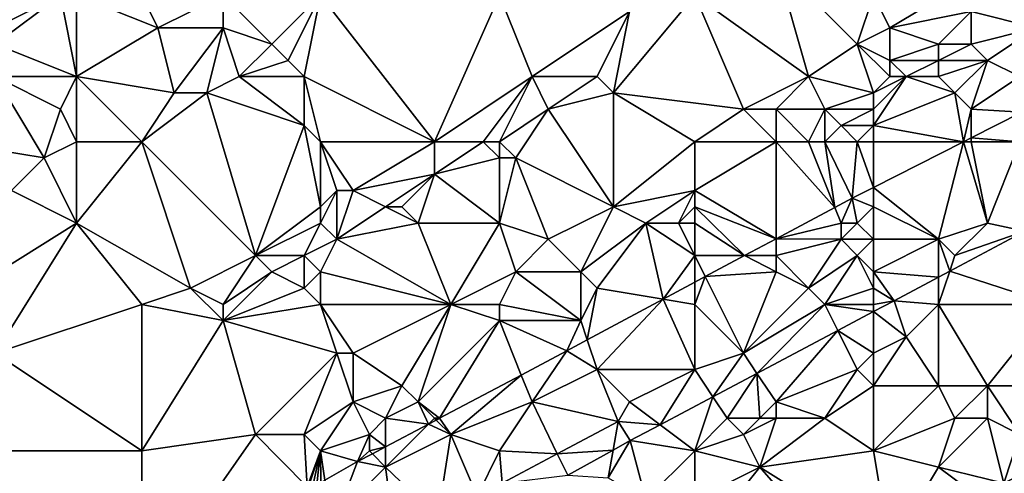
# Model space of a CAD drawing. Units: metres. Extents: x 69375 to 70000, y 346000 to 346500.
# Drawn here: x 69770 to 69831, y 346240 to 346268 of the extents above; entities that cross this region are included whole.
import ezdxf

# ---------------------------------------------------------------- set-up
doc = ezdxf.new("R2010")
doc.units = ezdxf.units.M
doc.layers.add('Terrain', color=15, linetype='Continuous')

msp = doc.modelspace()

# ---------------------------------------------------------------- linework, layer by layer
at = {"layer": 'Terrain'}
for points in [[(69773, 346269, 268.93), (69770, 346271, 268.61), (69769, 346267, 268.99), (69773, 346269, 268.93)], [(69812, 346269, 269.97), (69819, 346264, 269.89), (69817, 346271, 270.15), (69812, 346269, 269.97)], [(69823, 346269, 270.05), (69817, 346271, 270.15), (69822, 346266, 269.9), (69823, 346269, 270.05)], [(69817, 346271, 270.15), (69819, 346264, 269.89), (69822, 346266, 269.9), (69817, 346271, 270.15)], [(69823, 346269, 270.05), (69824, 346267, 269.99), (69829, 346270, 270.12), (69823, 346269, 270.05)], [(69829, 346270, 270.12), (69824, 346267, 269.99), (69829, 346268, 270.21), (69829, 346270, 270.12)], [(69773, 346269, 268.93), (69769, 346267, 268.99), (69769, 346266, 268.95), (69773, 346269, 268.93)], [(69773, 346269, 268.93), (69769, 346266, 268.95), (69774, 346264, 268.96), (69773, 346269, 268.93)], [(69774, 346269, 268.87), (69773, 346269, 268.93), (69774, 346264, 268.96), (69774, 346269, 268.87)], [(69779, 346267, 268.99), (69778, 346269, 268.89), (69774, 346269, 268.87), (69779, 346267, 268.99)], [(69779, 346267, 268.99), (69774, 346269, 268.87), (69774, 346264, 268.96), (69779, 346267, 268.99)], [(69783, 346269, 269.11), (69778, 346269, 268.89), (69779, 346267, 268.99), (69783, 346269, 269.11)], [(69783, 346269, 269.11), (69779, 346267, 268.99), (69783, 346267, 269.37), (69783, 346269, 269.11)], [(69789, 346269, 269.61), (69783, 346269, 269.11), (69786, 346266, 269.58), (69789, 346269, 269.61)], [(69783, 346269, 269.11), (69783, 346267, 269.37), (69786, 346266, 269.58), (69783, 346269, 269.11)], [(69789, 346269, 269.61), (69786, 346266, 269.58), (69787, 346265, 269.51), (69789, 346269, 269.61)], [(69789, 346269, 269.61), (69787, 346265, 269.51), (69788, 346264, 269.44), (69789, 346269, 269.61)], [(69789, 346269, 269.61), (69788, 346264, 269.44), (69796, 346260, 269.59), (69789, 346269, 269.61)], [(69800, 346269, 269.73), (69789, 346269, 269.61), (69796, 346260, 269.59), (69800, 346269, 269.73)], [(69800, 346269, 269.73), (69796, 346260, 269.59), (69802, 346264, 269.64), (69800, 346269, 269.73)], [(69800, 346269, 269.73), (69802, 346264, 269.64), (69808, 346268, 269.77), (69800, 346269, 269.73)], [(69812, 346269, 269.97), (69808, 346268, 269.77), (69807, 346263, 269.66), (69812, 346269, 269.97)], [(69812, 346269, 269.97), (69807, 346263, 269.66), (69815, 346262, 269.68), (69812, 346269, 269.97)], [(69812, 346269, 269.97), (69815, 346262, 269.68), (69819, 346264, 269.89), (69812, 346269, 269.97)], [(69823, 346269, 270.05), (69822, 346266, 269.9), (69824, 346267, 269.99), (69823, 346269, 270.05)], [(69833, 346269, 270.29), (69829, 346268, 270.21), (69833, 346267, 270.02), (69833, 346269, 270.29)], [(69806, 346264, 269.8), (69808, 346268, 269.77), (69802, 346264, 269.64), (69806, 346264, 269.8)], [(69807, 346263, 269.66), (69808, 346268, 269.77), (69806, 346264, 269.8), (69807, 346263, 269.66)], [(69827, 346266, 270.17), (69829, 346268, 270.21), (69824, 346267, 269.99), (69827, 346266, 270.17)], [(69829, 346266, 270.05), (69829, 346268, 270.21), (69827, 346266, 270.17), (69829, 346266, 270.05)], [(69829, 346266, 270.05), (69833, 346267, 270.02), (69829, 346268, 270.21), (69829, 346266, 270.05)], [(69780, 346263, 269.44), (69779, 346267, 268.99), (69774, 346264, 268.96), (69780, 346263, 269.44)], [(69780, 346263, 269.44), (69783, 346267, 269.37), (69779, 346267, 268.99), (69780, 346263, 269.44)], [(69782, 346263, 269.45), (69783, 346267, 269.37), (69780, 346263, 269.44), (69782, 346263, 269.45)], [(69782, 346263, 269.45), (69784, 346264, 269.51), (69783, 346267, 269.37), (69782, 346263, 269.45)], [(69784, 346264, 269.51), (69786, 346266, 269.58), (69783, 346267, 269.37), (69784, 346264, 269.51)], [(69822, 346266, 269.9), (69824, 346265, 270.12), (69824, 346267, 269.99), (69822, 346266, 269.9)], [(69824, 346265, 270.12), (69827, 346266, 270.17), (69824, 346267, 269.99), (69824, 346265, 270.12)], [(69830, 346265, 269.85), (69833, 346267, 270.02), (69829, 346266, 270.05), (69830, 346265, 269.85)], [(69832, 346264, 269.52), (69833, 346267, 270.02), (69830, 346265, 269.85), (69832, 346264, 269.52)], [(69774, 346264, 268.96), (69769, 346266, 268.95), (69769, 346264, 268.87), (69774, 346264, 268.96)], [(69784, 346264, 269.51), (69787, 346265, 269.51), (69786, 346266, 269.58), (69784, 346264, 269.51)], [(69823, 346263, 270.02), (69822, 346266, 269.9), (69819, 346264, 269.89), (69823, 346263, 270.02)], [(69823, 346263, 270.02), (69824, 346264, 270.11), (69822, 346266, 269.9), (69823, 346263, 270.02)], [(69822, 346266, 269.9), (69824, 346264, 270.11), (69824, 346265, 270.12), (69822, 346266, 269.9)], [(69827, 346265, 270), (69827, 346266, 270.17), (69824, 346265, 270.12), (69827, 346265, 270)], [(69830, 346265, 269.85), (69829, 346266, 270.05), (69827, 346265, 270), (69830, 346265, 269.85)], [(69827, 346265, 270), (69829, 346266, 270.05), (69827, 346266, 270.17), (69827, 346265, 270)], [(69788, 346264, 269.44), (69787, 346265, 269.51), (69784, 346264, 269.51), (69788, 346264, 269.44)], [(69825, 346264, 270.02), (69827, 346265, 270), (69824, 346265, 270.12), (69825, 346264, 270.02)], [(69825, 346264, 270.02), (69824, 346265, 270.12), (69824, 346264, 270.11), (69825, 346264, 270.02)], [(69827, 346264, 269.81), (69827, 346265, 270), (69825, 346264, 270.02), (69827, 346264, 269.81)], [(69828, 346263, 269.59), (69830, 346265, 269.85), (69827, 346264, 269.81), (69828, 346263, 269.59)], [(69827, 346264, 269.81), (69830, 346265, 269.85), (69827, 346265, 270), (69827, 346264, 269.81)], [(69829, 346262, 269.23), (69830, 346265, 269.85), (69828, 346263, 269.59), (69829, 346262, 269.23)], [(69829, 346262, 269.23), (69832, 346264, 269.52), (69830, 346265, 269.85), (69829, 346262, 269.23)], [(69766, 346260, 268.95), (69772, 346259, 269.36), (69769, 346264, 268.87), (69766, 346260, 268.95)], [(69773, 346262, 269.13), (69769, 346264, 268.87), (69772, 346259, 269.36), (69773, 346262, 269.13)], [(69773, 346262, 269.13), (69774, 346264, 268.96), (69769, 346264, 268.87), (69773, 346262, 269.13)], [(69774, 346260, 269.36), (69774, 346264, 268.96), (69773, 346262, 269.13), (69774, 346260, 269.36)], [(69778, 346260, 269.4), (69774, 346264, 268.96), (69774, 346260, 269.36), (69778, 346260, 269.4)], [(69780, 346263, 269.44), (69774, 346264, 268.96), (69778, 346260, 269.4), (69780, 346263, 269.44)], [(69788, 346261, 269.55), (69784, 346264, 269.51), (69782, 346263, 269.45), (69788, 346261, 269.55)], [(69788, 346261, 269.55), (69788, 346264, 269.44), (69784, 346264, 269.51), (69788, 346261, 269.55)], [(69789, 346260, 269.47), (69788, 346264, 269.44), (69788, 346261, 269.55), (69789, 346260, 269.47)], [(69796, 346260, 269.59), (69788, 346264, 269.44), (69789, 346260, 269.47), (69796, 346260, 269.59)], [(69802, 346264, 269.64), (69796, 346260, 269.59), (69799, 346260, 269.79), (69802, 346264, 269.64)], [(69802, 346264, 269.64), (69799, 346260, 269.79), (69800, 346260, 269.63), (69802, 346264, 269.64)], [(69803, 346262, 269.76), (69802, 346264, 269.64), (69800, 346260, 269.63), (69803, 346262, 269.76)], [(69803, 346262, 269.76), (69806, 346264, 269.8), (69802, 346264, 269.64), (69803, 346262, 269.76)], [(69803, 346262, 269.76), (69807, 346263, 269.66), (69806, 346264, 269.8), (69803, 346262, 269.76)], [(69817, 346262, 269.83), (69819, 346264, 269.89), (69815, 346262, 269.68), (69817, 346262, 269.83)], [(69820, 346262, 269.98), (69819, 346264, 269.89), (69817, 346262, 269.83), (69820, 346262, 269.98)], [(69820, 346262, 269.98), (69823, 346263, 270.02), (69819, 346264, 269.89), (69820, 346262, 269.98)], [(69823, 346261, 269.61), (69828, 346263, 269.59), (69825, 346264, 270.02), (69823, 346261, 269.61)], [(69823, 346261, 269.61), (69825, 346264, 270.02), (69823, 346262, 269.84), (69823, 346261, 269.61)], [(69823, 346262, 269.84), (69825, 346264, 270.02), (69823, 346263, 270.02), (69823, 346262, 269.84)], [(69823, 346263, 270.02), (69825, 346264, 270.02), (69824, 346264, 270.11), (69823, 346263, 270.02)], [(69828, 346263, 269.59), (69827, 346264, 269.81), (69825, 346264, 270.02), (69828, 346263, 269.59)], [(69829, 346262, 269.23), (69832.105, 346261.81, 268.903), (69832, 346264, 269.52), (69829, 346262, 269.23)], [(69782, 346263, 269.45), (69780, 346263, 269.44), (69778, 346260, 269.4), (69782, 346263, 269.45)], [(69782, 346263, 269.45), (69778, 346260, 269.4), (69785, 346253, 269.4), (69782, 346263, 269.45)], [(69788, 346261, 269.55), (69782, 346263, 269.45), (69785, 346253, 269.4), (69788, 346261, 269.55)], [(69803, 346262, 269.76), (69807, 346256, 269.54), (69807, 346263, 269.66), (69803, 346262, 269.76)], [(69812, 346260, 269.64), (69815, 346262, 269.68), (69807, 346263, 269.66), (69812, 346260, 269.64)], [(69812, 346260, 269.64), (69807, 346263, 269.66), (69807, 346256, 269.54), (69812, 346260, 269.64)], [(69823, 346262, 269.84), (69823, 346263, 270.02), (69820, 346262, 269.98), (69823, 346262, 269.84)], [(69823, 346261, 269.61), (69828.535, 346260, 268.935), (69828, 346263, 269.59), (69823, 346261, 269.61)], [(69829, 346262, 269.23), (69828, 346263, 269.59), (69828.535, 346260, 268.935), (69829, 346262, 269.23)], [(69774, 346260, 269.36), (69773, 346262, 269.13), (69772, 346259, 269.36), (69774, 346260, 269.36)], [(69803, 346262, 269.76), (69800, 346260, 269.63), (69801, 346259, 269.47), (69803, 346262, 269.76)], [(69803, 346262, 269.76), (69801, 346259, 269.47), (69807, 346256, 269.54), (69803, 346262, 269.76)], [(69812, 346260, 269.64), (69817, 346260, 269.9), (69815, 346262, 269.68), (69812, 346260, 269.64)], [(69817, 346260, 269.9), (69817, 346262, 269.83), (69815, 346262, 269.68), (69817, 346260, 269.9)], [(69819, 346260, 269.83), (69820, 346262, 269.98), (69817, 346262, 269.83), (69819, 346260, 269.83)], [(69819, 346260, 269.83), (69817, 346262, 269.83), (69817, 346260, 269.9), (69819, 346260, 269.83)], [(69820, 346260, 269.73), (69820, 346262, 269.98), (69819, 346260, 269.83), (69820, 346260, 269.73)], [(69820, 346260, 269.73), (69821, 346261, 269.83), (69820, 346262, 269.98), (69820, 346260, 269.73)], [(69821, 346261, 269.83), (69823, 346262, 269.84), (69820, 346262, 269.98), (69821, 346261, 269.83)], [(69823, 346261, 269.61), (69823, 346262, 269.84), (69821, 346261, 269.83), (69823, 346261, 269.61)], [(69829, 346262, 269.23), (69828.535, 346260, 268.935), (69829, 346260.236, 268.93), (69829, 346262, 269.23)], [(69829, 346262, 269.23), (69829, 346260.236, 268.93), (69832.105, 346261.81, 268.903), (69829, 346262, 269.23)], [(69832, 346260, 268.72), (69832.105, 346261.81, 268.903), (69829, 346260.236, 268.93), (69832, 346260, 268.72)], [(69788, 346261, 269.55), (69785, 346253, 269.4), (69789, 346256, 269.42), (69788, 346261, 269.55)], [(69789, 346260, 269.47), (69788, 346261, 269.55), (69789, 346256, 269.42), (69789, 346260, 269.47)], [(69822, 346260, 269.54), (69821, 346261, 269.83), (69820, 346260, 269.73), (69822, 346260, 269.54)], [(69822, 346260, 269.54), (69823, 346261, 269.61), (69821, 346261, 269.83), (69822, 346260, 269.54)], [(69823, 346260, 269.41), (69823, 346261, 269.61), (69822, 346260, 269.54), (69823, 346260, 269.41)], [(69823, 346260, 269.41), (69828.535, 346260, 268.935), (69823, 346261, 269.61), (69823, 346260, 269.41)], [(69829, 346260, 268.85), (69829, 346260.236, 268.93), (69828.535, 346260, 268.935), (69829, 346260, 268.85)], [(69832, 346260, 268.72), (69829, 346260.236, 268.93), (69829, 346260, 268.85), (69832, 346260, 268.72)], [(69766, 346260, 268.95), (69770, 346257, 269.21), (69772, 346259, 269.36), (69766, 346260, 268.95)], [(69774, 346260, 269.36), (69772, 346259, 269.36), (69774, 346255, 269.22), (69774, 346260, 269.36)], [(69778, 346260, 269.4), (69774, 346260, 269.36), (69774, 346255, 269.22), (69778, 346260, 269.4)], [(69781, 346251, 269.31), (69778, 346260, 269.4), (69774, 346255, 269.22), (69781, 346251, 269.31)], [(69781, 346251, 269.31), (69785, 346253, 269.4), (69778, 346260, 269.4), (69781, 346251, 269.31)], [(69789, 346260, 269.47), (69789, 346256, 269.42), (69790, 346257, 269.39), (69789, 346260, 269.47)], [(69789, 346260, 269.47), (69790, 346257, 269.39), (69791, 346257, 269.41), (69789, 346260, 269.47)], [(69796, 346260, 269.59), (69789, 346260, 269.47), (69791, 346257, 269.41), (69796, 346260, 269.59)], [(69796, 346260, 269.59), (69791, 346257, 269.41), (69796, 346258, 269.71), (69796, 346260, 269.59)], [(69799, 346260, 269.79), (69796, 346260, 269.59), (69796, 346258, 269.71), (69799, 346260, 269.79)], [(69799, 346260, 269.79), (69796, 346258, 269.71), (69800, 346259, 269.49), (69799, 346260, 269.79)], [(69800, 346260, 269.63), (69799, 346260, 269.79), (69800, 346259, 269.49), (69800, 346260, 269.63)], [(69801, 346259, 269.47), (69800, 346260, 269.63), (69800, 346259, 269.49), (69801, 346259, 269.47)], [(69812, 346260, 269.64), (69807, 346256, 269.54), (69812, 346257, 269.76), (69812, 346260, 269.64)], [(69812, 346260, 269.64), (69812, 346257, 269.76), (69817, 346260, 269.9), (69812, 346260, 269.64)], [(69817, 346260, 269.9), (69812, 346257, 269.76), (69817, 346254.033, 269.025), (69817, 346260, 269.9)], [(69819, 346260, 269.83), (69817, 346260, 269.9), (69820.617, 346255.958, 269.002), (69819, 346260, 269.83)], [(69817, 346260, 269.9), (69817, 346254.033, 269.025), (69820.617, 346255.958, 269.002), (69817, 346260, 269.9)], [(69820, 346260, 269.73), (69819, 346260, 269.83), (69820.617, 346255.958, 269.002), (69820, 346260, 269.73)], [(69822, 346260, 269.54), (69820, 346260, 269.73), (69821.683, 346256.526, 268.995), (69822, 346260, 269.54)], [(69820, 346260, 269.73), (69820.617, 346255.958, 269.002), (69821.683, 346256.526, 268.995), (69820, 346260, 269.73)], [(69822, 346260, 269.54), (69821.683, 346256.526, 268.995), (69823, 346257.194, 268.983), (69822, 346260, 269.54)], [(69823, 346260, 269.41), (69822, 346260, 269.54), (69823, 346257.194, 268.983), (69823, 346260, 269.41)], [(69823, 346257.194, 268.983), (69827, 346254, 268.68), (69828.535, 346260, 268.935), (69823, 346257.194, 268.983)], [(69823, 346260, 269.41), (69823, 346257.194, 268.983), (69828.535, 346260, 268.935), (69823, 346260, 269.41)], [(69828.535, 346260, 268.935), (69827, 346254, 268.68), (69830, 346255, 268.68), (69828.535, 346260, 268.935)], [(69829, 346260, 268.85), (69828.535, 346260, 268.935), (69830, 346255, 268.68), (69829, 346260, 268.85)], [(69832, 346260, 268.72), (69829, 346260, 268.85), (69830, 346255, 268.68), (69832, 346260, 268.72)], [(69832, 346260, 268.72), (69830, 346255, 268.68), (69832.301, 346254.493, 268.865), (69832, 346260, 268.72)], [(69774, 346255, 269.22), (69772, 346259, 269.36), (69770, 346257, 269.21), (69774, 346255, 269.22)], [(69800, 346255, 269.42), (69800, 346259, 269.49), (69796, 346258, 269.71), (69800, 346255, 269.42)], [(69803, 346254, 269.45), (69801, 346259, 269.47), (69800, 346255, 269.42), (69803, 346254, 269.45)], [(69801, 346259, 269.47), (69800, 346259, 269.49), (69800, 346255, 269.42), (69801, 346259, 269.47)], [(69803, 346254, 269.45), (69807, 346256, 269.54), (69801, 346259, 269.47), (69803, 346254, 269.45)], [(69793, 346256, 269.64), (69796, 346258, 269.71), (69791, 346257, 269.41), (69793, 346256, 269.64)], [(69794, 346256, 269.52), (69796, 346258, 269.71), (69793, 346256, 269.64), (69794, 346256, 269.52)], [(69795, 346255, 269.4), (69796, 346258, 269.71), (69794, 346256, 269.52), (69795, 346255, 269.4)], [(69800, 346255, 269.42), (69796, 346258, 269.71), (69795, 346255, 269.4), (69800, 346255, 269.42)], [(69823, 346256, 268.83), (69823, 346257.194, 268.983), (69821.683, 346256.526, 268.995), (69823, 346256, 268.83)], [(69823, 346256, 268.83), (69827, 346254, 268.68), (69823, 346257.194, 268.983), (69823, 346256, 268.83)], [(69766, 346250, 269.24), (69774, 346255, 269.22), (69770, 346257, 269.21), (69766, 346250, 269.24)], [(69790, 346254, 269.59), (69790, 346257, 269.39), (69789, 346255, 269.55), (69790, 346254, 269.59)], [(69790, 346257, 269.39), (69789, 346256, 269.42), (69789, 346255, 269.55), (69790, 346257, 269.39)], [(69790, 346254, 269.59), (69793, 346256, 269.64), (69791, 346257, 269.41), (69790, 346254, 269.59)], [(69790, 346254, 269.59), (69791, 346257, 269.41), (69790, 346257, 269.39), (69790, 346254, 269.59)], [(69809, 346255, 269.66), (69812, 346257, 269.76), (69807, 346256, 269.54), (69809, 346255, 269.66)], [(69811, 346255, 269.59), (69812, 346257, 269.76), (69809, 346255, 269.66), (69811, 346255, 269.59)], [(69811, 346255, 269.59), (69812, 346256, 269.66), (69812, 346257, 269.76), (69811, 346255, 269.59)], [(69812, 346256, 269.66), (69817, 346254.033, 269.025), (69812, 346257, 269.76), (69812, 346256, 269.66)], [(69821, 346255, 268.78), (69821.683, 346256.526, 268.995), (69820.617, 346255.958, 269.002), (69821, 346255, 268.78)], [(69822, 346255, 268.79), (69821.683, 346256.526, 268.995), (69821, 346255, 268.78), (69822, 346255, 268.79)], [(69822, 346255, 268.79), (69823, 346256, 268.83), (69821.683, 346256.526, 268.995), (69822, 346255, 268.79)], [(69785, 346253, 269.4), (69789, 346255, 269.55), (69789, 346256, 269.42), (69785, 346253, 269.4)], [(69790, 346254, 269.59), (69795, 346255, 269.4), (69793, 346256, 269.64), (69790, 346254, 269.59)], [(69795, 346255, 269.4), (69794, 346256, 269.52), (69793, 346256, 269.64), (69795, 346255, 269.4)], [(69805, 346252, 269.6), (69807, 346256, 269.54), (69803, 346254, 269.45), (69805, 346252, 269.6)], [(69805, 346252, 269.6), (69809, 346255, 269.66), (69807, 346256, 269.54), (69805, 346252, 269.6)], [(69812, 346255, 269.49), (69812, 346256, 269.66), (69811, 346255, 269.59), (69812, 346255, 269.49)], [(69812, 346255, 269.49), (69815.059, 346253, 269.037), (69812, 346256, 269.66), (69812, 346255, 269.49)], [(69812, 346256, 269.66), (69815.059, 346253, 269.037), (69817, 346254.033, 269.025), (69812, 346256, 269.66)], [(69821, 346255, 268.78), (69820.617, 346255.958, 269.002), (69817, 346254.033, 269.025), (69821, 346255, 268.78)], [(69823, 346254, 268.76), (69823, 346256, 268.83), (69822, 346255, 268.79), (69823, 346254, 268.76)], [(69823, 346254, 268.76), (69827, 346254, 268.68), (69823, 346256, 268.83), (69823, 346254, 268.76)], [(69769, 346247, 269.34), (69774, 346255, 269.22), (69766, 346250, 269.24), (69769, 346247, 269.34)], [(69769, 346247, 269.34), (69778, 346250, 269.32), (69774, 346255, 269.22), (69769, 346247, 269.34)], [(69781, 346251, 269.31), (69774, 346255, 269.22), (69778, 346250, 269.32), (69781, 346251, 269.31)], [(69788, 346253, 269.51), (69789, 346255, 269.55), (69785, 346253, 269.4), (69788, 346253, 269.51)], [(69790, 346254, 269.59), (69789, 346255, 269.55), (69788, 346253, 269.51), (69790, 346254, 269.59)], [(69797, 346250, 269.33), (69795, 346255, 269.4), (69790, 346254, 269.59), (69797, 346250, 269.33)], [(69797, 346250, 269.33), (69800, 346255, 269.42), (69795, 346255, 269.4), (69797, 346250, 269.33)], [(69801, 346252, 269.41), (69800, 346255, 269.42), (69797, 346250, 269.33), (69801, 346252, 269.41)], [(69801, 346252, 269.41), (69803, 346254, 269.45), (69800, 346255, 269.42), (69801, 346252, 269.41)], [(69806, 346251, 269.44), (69809, 346255, 269.66), (69805, 346252, 269.6), (69806, 346251, 269.44)], [(69806, 346251, 269.44), (69810.058, 346250.324, 269.053), (69809, 346255, 269.66), (69806, 346251, 269.44)], [(69812, 346253, 269.2), (69811, 346255, 269.59), (69809, 346255, 269.66), (69812, 346253, 269.2)], [(69812, 346253, 269.2), (69809, 346255, 269.66), (69810.058, 346250.324, 269.053), (69812, 346253, 269.2)], [(69812, 346253, 269.2), (69812, 346255, 269.49), (69811, 346255, 269.59), (69812, 346253, 269.2)], [(69812, 346253, 269.2), (69815.059, 346253, 269.037), (69812, 346255, 269.49), (69812, 346253, 269.2)], [(69821, 346254, 268.78), (69821, 346255, 268.78), (69817, 346254.033, 269.025), (69821, 346254, 268.78)], [(69823, 346254, 268.76), (69822, 346255, 268.79), (69821, 346254, 268.78), (69823, 346254, 268.76)], [(69821, 346254, 268.78), (69822, 346255, 268.79), (69821, 346255, 268.78), (69821, 346254, 268.78)], [(69828, 346253, 268.8), (69830, 346255, 268.68), (69827, 346254, 268.68), (69828, 346253, 268.8)], [(69828, 346253, 268.8), (69832.301, 346254.493, 268.865), (69830, 346255, 268.68), (69828, 346253, 268.8)], [(69834, 346250, 268.8), (69832.301, 346254.493, 268.865), (69827.679, 346252.038, 268.845), (69834, 346250, 268.8)], [(69828, 346253, 268.8), (69827.679, 346252.038, 268.845), (69832.301, 346254.493, 268.865), (69828, 346253, 268.8)], [(69790, 346254, 269.59), (69788, 346253, 269.51), (69789, 346252, 269.31), (69790, 346254, 269.59)], [(69797, 346250, 269.33), (69790, 346254, 269.59), (69789, 346252, 269.31), (69797, 346250, 269.33)], [(69805, 346252, 269.6), (69803, 346254, 269.45), (69801, 346252, 269.41), (69805, 346252, 269.6)], [(69817, 346253, 268.84), (69817, 346254.033, 269.025), (69815.059, 346253, 269.037), (69817, 346253, 268.84)], [(69817, 346253, 268.84), (69821, 346254, 268.78), (69817, 346254.033, 269.025), (69817, 346253, 268.84)], [(69819, 346251, 268.74), (69821, 346254, 268.78), (69817, 346253, 268.84), (69819, 346251, 268.74)], [(69819, 346251, 268.74), (69822, 346253, 268.76), (69821, 346254, 268.78), (69819, 346251, 268.74)], [(69822, 346253, 268.76), (69823, 346254, 268.76), (69821, 346254, 268.78), (69822, 346253, 268.76)], [(69823, 346252, 268.71), (69823, 346254, 268.76), (69822, 346253, 268.76), (69823, 346252, 268.71)], [(69823, 346252, 268.71), (69827, 346251.678, 268.843), (69827, 346254, 268.68), (69823, 346252, 268.71)], [(69823, 346252, 268.71), (69827, 346254, 268.68), (69823, 346254, 268.76), (69823, 346252, 268.71)], [(69828, 346253, 268.8), (69827, 346254, 268.68), (69827.679, 346252.038, 268.845), (69828, 346253, 268.8)], [(69827, 346254, 268.68), (69827, 346251.678, 268.843), (69827.679, 346252.038, 268.845), (69827, 346254, 268.68)], [(69783, 346250, 269.51), (69785, 346253, 269.4), (69781, 346251, 269.31), (69783, 346250, 269.51)], [(69783, 346250, 269.51), (69786, 346252, 269.63), (69785, 346253, 269.4), (69783, 346250, 269.51)], [(69786, 346252, 269.63), (69788, 346253, 269.51), (69785, 346253, 269.4), (69786, 346252, 269.63)], [(69788, 346251, 269.31), (69788, 346253, 269.51), (69786, 346252, 269.63), (69788, 346251, 269.31)], [(69788, 346251, 269.31), (69789, 346252, 269.31), (69788, 346253, 269.51), (69788, 346251, 269.31)], [(69812, 346253, 269.2), (69810.058, 346250.324, 269.053), (69812, 346251.368, 269.053), (69812, 346253, 269.2)], [(69812, 346253, 269.2), (69812, 346251.368, 269.053), (69812.637, 346251.711, 269.053), (69812, 346253, 269.2)], [(69812, 346253, 269.2), (69812.637, 346251.711, 269.053), (69815.059, 346253, 269.037), (69812, 346253, 269.2)], [(69817, 346252, 268.81), (69815.059, 346253, 269.037), (69812.637, 346251.711, 269.053), (69817, 346252, 268.81)], [(69817, 346252, 268.81), (69817, 346253, 268.84), (69815.059, 346253, 269.037), (69817, 346252, 268.81)], [(69819, 346251, 268.74), (69817, 346253, 268.84), (69817, 346252, 268.81), (69819, 346251, 268.74)], [(69820, 346250, 268.73), (69822, 346253, 268.76), (69819, 346251, 268.74), (69820, 346250, 268.73)], [(69820, 346250, 268.73), (69823, 346251, 268.79), (69822, 346253, 268.76), (69820, 346250, 268.73)], [(69823, 346251, 268.79), (69823, 346252, 268.71), (69822, 346253, 268.76), (69823, 346251, 268.79)], [(69783, 346249, 269.39), (69788, 346251, 269.31), (69786, 346252, 269.63), (69783, 346249, 269.39)], [(69783, 346249, 269.39), (69786, 346252, 269.63), (69783, 346250, 269.51), (69783, 346249, 269.39)], [(69789, 346250, 269.29), (69789, 346252, 269.31), (69788, 346251, 269.31), (69789, 346250, 269.29)], [(69797, 346250, 269.33), (69789, 346252, 269.31), (69789, 346250, 269.29), (69797, 346250, 269.33)], [(69801, 346252, 269.41), (69797, 346250, 269.33), (69800, 346250, 269.52), (69801, 346252, 269.41)], [(69805, 346249, 269.27), (69801, 346252, 269.41), (69800, 346250, 269.52), (69805, 346249, 269.27)], [(69805, 346249, 269.27), (69805, 346252, 269.6), (69801, 346252, 269.41), (69805, 346249, 269.27)], [(69805, 346249, 269.27), (69806, 346251, 269.44), (69805, 346252, 269.6), (69805, 346249, 269.27)], [(69812, 346250, 268.85), (69812.637, 346251.711, 269.053), (69812, 346251.368, 269.053), (69812, 346250, 268.85)], [(69815, 346247, 268.76), (69812.637, 346251.711, 269.053), (69812, 346250, 268.85), (69815, 346247, 268.76)], [(69815, 346247, 268.76), (69817, 346252, 268.81), (69812.637, 346251.711, 269.053), (69815, 346247, 268.76)], [(69815, 346247, 268.76), (69819, 346251, 268.74), (69817, 346252, 268.81), (69815, 346247, 268.76)], [(69823, 346251, 268.79), (69824.265, 346250.225, 268.831), (69823, 346252, 268.71), (69823, 346251, 268.79)], [(69823, 346252, 268.71), (69824.265, 346250.225, 268.831), (69827, 346251.678, 268.843), (69823, 346252, 268.71)], [(69827, 346250, 268.95), (69827, 346251.678, 268.843), (69824.265, 346250.225, 268.831), (69827, 346250, 268.95)], [(69834, 346250, 268.8), (69827.679, 346252.038, 268.845), (69827, 346250, 268.95), (69834, 346250, 268.8)], [(69827, 346250, 268.95), (69827.679, 346252.038, 268.845), (69827, 346251.678, 268.843), (69827, 346250, 268.95)], [(69812, 346250, 268.85), (69812, 346251.368, 269.053), (69810.058, 346250.324, 269.053), (69812, 346250, 268.85)], [(69783, 346249, 269.39), (69781, 346251, 269.31), (69778, 346250, 269.32), (69783, 346249, 269.39)], [(69783, 346249, 269.39), (69783, 346250, 269.51), (69781, 346251, 269.31), (69783, 346249, 269.39)], [(69783, 346249, 269.39), (69789, 346250, 269.29), (69788, 346251, 269.31), (69783, 346249, 269.39)], [(69805.395, 346247.815, 269.053), (69806, 346251, 269.44), (69805, 346249, 269.27), (69805.395, 346247.815, 269.053)], [(69805.395, 346247.815, 269.053), (69810.058, 346250.324, 269.053), (69806, 346251, 269.44), (69805.395, 346247.815, 269.053)], [(69815, 346247, 268.76), (69820, 346250, 268.73), (69819, 346251, 268.74), (69815, 346247, 268.76)], [(69823, 346250, 268.85), (69823, 346251, 268.79), (69820, 346250, 268.73), (69823, 346250, 268.85)], [(69823, 346250, 268.85), (69824.265, 346250.225, 268.831), (69823, 346251, 268.79), (69823, 346250, 268.85)], [(69778, 346241, 269.2), (69778, 346250, 269.32), (69769, 346247, 269.34), (69778, 346241, 269.2)], [(69783, 346249, 269.39), (69778, 346250, 269.32), (69778, 346241, 269.2), (69783, 346249, 269.39)], [(69790, 346247, 269.21), (69789, 346250, 269.29), (69783, 346249, 269.39), (69790, 346247, 269.21)], [(69791, 346247, 269.22), (69797, 346250, 269.33), (69789, 346250, 269.29), (69791, 346247, 269.22)], [(69791, 346247, 269.22), (69789, 346250, 269.29), (69790, 346247, 269.21), (69791, 346247, 269.22)], [(69794, 346245, 269.34), (69797, 346250, 269.33), (69791, 346247, 269.22), (69794, 346245, 269.34)], [(69795, 346244, 269.19), (69797, 346250, 269.33), (69794, 346245, 269.34), (69795, 346244, 269.19)], [(69795, 346244, 269.19), (69800, 346249, 269.53), (69797, 346250, 269.33), (69795, 346244, 269.19)], [(69800, 346249, 269.53), (69800, 346250, 269.52), (69797, 346250, 269.33), (69800, 346249, 269.53)], [(69805, 346249, 269.27), (69800, 346250, 269.52), (69800, 346249, 269.53), (69805, 346249, 269.27)], [(69806, 346246, 268.81), (69810.058, 346250.324, 269.053), (69805.395, 346247.815, 269.053), (69806, 346246, 268.81)], [(69812, 346246, 268.76), (69810.058, 346250.324, 269.053), (69806, 346246, 268.81), (69812, 346246, 268.76)], [(69812, 346246, 268.76), (69812, 346250, 268.85), (69810.058, 346250.324, 269.053), (69812, 346246, 268.76)], [(69812, 346246, 268.76), (69815, 346247, 268.76), (69812, 346250, 268.85), (69812, 346246, 268.76)], [(69815, 346247, 268.76), (69815.83, 346245.756, 268.843), (69820, 346250, 268.73), (69815, 346247, 268.76)], [(69820.804, 346248.391, 268.836), (69820, 346250, 268.73), (69815.83, 346245.756, 268.843), (69820.804, 346248.391, 268.836)], [(69823, 346249.555, 268.833), (69823, 346250, 268.85), (69820, 346250, 268.73), (69823, 346249.555, 268.833)], [(69823, 346249.555, 268.833), (69820, 346250, 268.73), (69820.804, 346248.391, 268.836), (69823, 346249.555, 268.833)], [(69823, 346249.555, 268.833), (69825, 346248, 268.89), (69824.265, 346250.225, 268.831), (69823, 346249.555, 268.833)], [(69823, 346249.555, 268.833), (69824.265, 346250.225, 268.831), (69823, 346250, 268.85), (69823, 346249.555, 268.833)], [(69825, 346248, 268.89), (69827, 346250, 268.95), (69824.265, 346250.225, 268.831), (69825, 346248, 268.89)], [(69827, 346245, 268.61), (69827, 346250, 268.95), (69825, 346248, 268.89), (69827, 346245, 268.61)], [(69830, 346245, 268.78), (69827, 346250, 268.95), (69827, 346245, 268.61), (69830, 346245, 268.78)], [(69830, 346245, 268.78), (69834, 346250, 268.8), (69827, 346250, 268.95), (69830, 346245, 268.78)], [(69835, 346245, 268.74), (69834, 346250, 268.8), (69830, 346245, 268.78), (69835, 346245, 268.74)], [(69823, 346247, 268.87), (69823, 346249.555, 268.833), (69820.804, 346248.391, 268.836), (69823, 346247, 268.87)], [(69823, 346247, 268.87), (69825, 346248, 268.89), (69823, 346249.555, 268.833), (69823, 346247, 268.87)], [(69785, 346242, 269.16), (69783, 346249, 269.39), (69778, 346241, 269.2), (69785, 346242, 269.16)], [(69790, 346247, 269.21), (69783, 346249, 269.39), (69785, 346242, 269.16), (69790, 346247, 269.21)], [(69795, 346244, 269.19), (69796.314, 346242.997, 269.078), (69800, 346249, 269.53), (69795, 346244, 269.19)], [(69801.337, 346245.657, 269.062), (69800, 346249, 269.53), (69796.314, 346242.997, 269.078), (69801.337, 346245.657, 269.062)], [(69801.337, 346245.657, 269.062), (69804.141, 346247.141, 269.053), (69800, 346249, 269.53), (69801.337, 346245.657, 269.062)], [(69804.141, 346247.141, 269.053), (69805, 346249, 269.27), (69800, 346249, 269.53), (69804.141, 346247.141, 269.053)], [(69805.395, 346247.815, 269.053), (69805, 346249, 269.27), (69804.141, 346247.141, 269.053), (69805.395, 346247.815, 269.053)], [(69817, 346244, 268.95), (69820.804, 346248.391, 268.836), (69815.83, 346245.756, 268.843), (69817, 346244, 268.95)], [(69817, 346244, 268.95), (69822, 346246, 268.84), (69820.804, 346248.391, 268.836), (69817, 346244, 268.95)], [(69822, 346246, 268.84), (69823, 346247, 268.87), (69820.804, 346248.391, 268.836), (69822, 346246, 268.84)], [(69806, 346246, 268.81), (69805.395, 346247.815, 269.053), (69804.141, 346247.141, 269.053), (69806, 346246, 268.81)], [(69823, 346245, 268.61), (69827, 346245, 268.61), (69825, 346248, 268.89), (69823, 346245, 268.61)], [(69823, 346245, 268.61), (69825, 346248, 268.89), (69823, 346247, 268.87), (69823, 346245, 268.61)], [(69766, 346241, 269.2), (69778, 346241, 269.2), (69769, 346247, 269.34), (69766, 346241, 269.2)], [(69790, 346247, 269.21), (69785, 346242, 269.16), (69788, 346242, 269.32), (69790, 346247, 269.21)], [(69791, 346244, 269.35), (69790, 346247, 269.21), (69788, 346242, 269.32), (69791, 346244, 269.35)], [(69791, 346244, 269.35), (69791, 346247, 269.22), (69790, 346247, 269.21), (69791, 346244, 269.35)], [(69791, 346244, 269.35), (69794, 346245, 269.34), (69791, 346247, 269.22), (69791, 346244, 269.35)], [(69802, 346244, 268.85), (69804.141, 346247.141, 269.053), (69801.337, 346245.657, 269.062), (69802, 346244, 268.85)], [(69802, 346244, 268.85), (69806, 346246, 268.81), (69804.141, 346247.141, 269.053), (69802, 346244, 268.85)], [(69812, 346246, 268.76), (69813.12, 346244.32, 268.847), (69815, 346247, 268.76), (69812, 346246, 268.76)], [(69815, 346247, 268.76), (69813.12, 346244.32, 268.847), (69815.83, 346245.756, 268.843), (69815, 346247, 268.76)], [(69823, 346245, 268.61), (69823, 346247, 268.87), (69822, 346246, 268.84), (69823, 346245, 268.61)], [(69801.337, 346245.657, 269.062), (69796.314, 346242.997, 269.078), (69797, 346242, 268.89), (69801.337, 346245.657, 269.062)], [(69802, 346244, 268.85), (69801.337, 346245.657, 269.062), (69797, 346242, 268.89), (69802, 346244, 268.85)], [(69802, 346244, 268.85), (69807.304, 346242.802, 268.711), (69806, 346246, 268.81), (69802, 346244, 268.85)], [(69808, 346244, 268.73), (69806, 346246, 268.81), (69807.304, 346242.802, 268.711), (69808, 346244, 268.73)], [(69808, 346244, 268.73), (69812, 346246, 268.76), (69806, 346246, 268.81), (69808, 346244, 268.73)], [(69808, 346244, 268.73), (69809.87, 346242.598, 268.852), (69812, 346246, 268.76), (69808, 346244, 268.73)], [(69812, 346246, 268.76), (69809.87, 346242.598, 268.852), (69813.12, 346244.32, 268.847), (69812, 346246, 268.76)], [(69814, 346243, 268.98), (69815.83, 346245.756, 268.843), (69813.12, 346244.32, 268.847), (69814, 346243, 268.98)], [(69816, 346243, 268.93), (69815.83, 346245.756, 268.843), (69814, 346243, 268.98), (69816, 346243, 268.93)], [(69816, 346243, 268.93), (69817, 346244, 268.95), (69815.83, 346245.756, 268.843), (69816, 346243, 268.93)], [(69820, 346243, 268.61), (69822, 346246, 268.84), (69817, 346244, 268.95), (69820, 346243, 268.61)], [(69820, 346243, 268.61), (69823, 346245, 268.61), (69822, 346246, 268.84), (69820, 346243, 268.61)], [(69793, 346243, 269.27), (69794, 346245, 269.34), (69791, 346244, 269.35), (69793, 346243, 269.27)], [(69793, 346243, 269.27), (69795, 346244, 269.19), (69794, 346245, 269.34), (69793, 346243, 269.27)], [(69823, 346241, 268.61), (69823, 346245, 268.61), (69820, 346243, 268.61), (69823, 346241, 268.61)], [(69823, 346241, 268.61), (69828, 346243, 268.55), (69827, 346245, 268.61), (69823, 346241, 268.61)], [(69823, 346241, 268.61), (69827, 346245, 268.61), (69823, 346245, 268.61), (69823, 346241, 268.61)], [(69828, 346243, 268.55), (69830, 346245, 268.78), (69827, 346245, 268.61), (69828, 346243, 268.55)], [(69830, 346243, 268.71), (69830, 346245, 268.78), (69828, 346243, 268.55), (69830, 346243, 268.71)], [(69832, 346242, 268.86), (69830, 346245, 268.78), (69830, 346243, 268.71), (69832, 346242, 268.86)], [(69835, 346245, 268.74), (69830, 346245, 268.78), (69832, 346242, 268.86), (69835, 346245, 268.74)], [(69791, 346244, 269.35), (69788, 346242, 269.32), (69789, 346241, 269.22), (69791, 346244, 269.35)], [(69792, 346242, 269.22), (69791, 346244, 269.35), (69789, 346241, 269.22), (69792, 346242, 269.22)], [(69792, 346242, 269.22), (69793, 346243, 269.27), (69791, 346244, 269.35), (69792, 346242, 269.22)], [(69793, 346243, 269.27), (69795.643, 346242.643, 269.081), (69795, 346244, 269.19), (69793, 346243, 269.27)], [(69796, 346243, 269.04), (69795, 346244, 269.19), (69795.643, 346242.643, 269.081), (69796, 346243, 269.04)], [(69796, 346243, 269.04), (69796.314, 346242.997, 269.078), (69795, 346244, 269.19), (69796, 346243, 269.04)], [(69802, 346244, 268.85), (69797, 346242, 268.89), (69800, 346241, 268.81), (69802, 346244, 268.85)], [(69802, 346244, 268.85), (69800, 346241, 268.81), (69803.552, 346240.81, 268.75), (69802, 346244, 268.85)], [(69802, 346244, 268.85), (69803.552, 346240.81, 268.75), (69807.304, 346242.802, 268.711), (69802, 346244, 268.85)], [(69808, 346244, 268.73), (69807.304, 346242.802, 268.711), (69809.87, 346242.598, 268.852), (69808, 346244, 268.73)], [(69812, 346241, 268.92), (69813.12, 346244.32, 268.847), (69809.87, 346242.598, 268.852), (69812, 346241, 268.92)], [(69812, 346241, 268.92), (69814, 346243, 268.98), (69813.12, 346244.32, 268.847), (69812, 346241, 268.92)], [(69817, 346243, 268.84), (69817, 346244, 268.95), (69816, 346243, 268.93), (69817, 346243, 268.84)], [(69820, 346243, 268.61), (69817, 346244, 268.95), (69817, 346243, 268.84), (69820, 346243, 268.61)], [(69792, 346242, 269.22), (69793, 346241.249, 269.092), (69793, 346243, 269.27), (69792, 346242, 269.22)], [(69793, 346243, 269.27), (69793, 346241.249, 269.092), (69795.643, 346242.643, 269.081), (69793, 346243, 269.27)], [(69793, 346240, 268.89), (69797, 346242, 268.89), (69795.643, 346242.643, 269.081), (69793, 346240, 268.89)], [(69793, 346240, 268.89), (69795.643, 346242.643, 269.081), (69793, 346241.249, 269.092), (69793, 346240, 268.89)], [(69796, 346243, 269.04), (69795.643, 346242.643, 269.081), (69796.11, 346242.89, 269.079), (69796, 346243, 269.04)], [(69797, 346242, 268.89), (69796.11, 346242.89, 269.079), (69795.643, 346242.643, 269.081), (69797, 346242, 268.89)], [(69796, 346243, 269.04), (69796.11, 346242.89, 269.079), (69796.314, 346242.997, 269.078), (69796, 346243, 269.04)], [(69797, 346242, 268.89), (69796.314, 346242.997, 269.078), (69796.11, 346242.89, 269.079), (69797, 346242, 268.89)], [(69806.99, 346241.047, 268.856), (69807.304, 346242.802, 268.711), (69803.552, 346240.81, 268.75), (69806.99, 346241.047, 268.856)], [(69806.99, 346241.047, 268.856), (69808.026, 346241.621, 268.855), (69807.304, 346242.802, 268.711), (69806.99, 346241.047, 268.856)], [(69807.304, 346242.802, 268.711), (69808.026, 346241.621, 268.855), (69809.87, 346242.598, 268.852), (69807.304, 346242.802, 268.711)], [(69812, 346241, 268.92), (69809.87, 346242.598, 268.852), (69808.026, 346241.621, 268.855), (69812, 346241, 268.92)], [(69812, 346241, 268.92), (69815, 346242, 268.81), (69814, 346243, 268.98), (69812, 346241, 268.92)], [(69815, 346242, 268.81), (69816, 346243, 268.93), (69814, 346243, 268.98), (69815, 346242, 268.81)], [(69816, 346240, 268.58), (69817, 346243, 268.84), (69815, 346242, 268.81), (69816, 346240, 268.58)], [(69815, 346242, 268.81), (69817, 346243, 268.84), (69816, 346243, 268.93), (69815, 346242, 268.81)], [(69816, 346240, 268.58), (69823, 346241, 268.61), (69820, 346243, 268.61), (69816, 346240, 268.58)], [(69816, 346240, 268.58), (69820, 346243, 268.61), (69817, 346243, 268.84), (69816, 346240, 268.58)], [(69823, 346241, 268.61), (69827, 346240, 268.47), (69828, 346243, 268.55), (69823, 346241, 268.61)], [(69831, 346239, 268.56), (69830, 346243, 268.71), (69827, 346240, 268.47), (69831, 346239, 268.56)], [(69827, 346240, 268.47), (69830, 346243, 268.71), (69828, 346243, 268.55), (69827, 346240, 268.47)], [(69831, 346239, 268.56), (69832, 346242, 268.86), (69830, 346243, 268.71), (69831, 346239, 268.56)], [(69788.168, 346238.78, 269.114), (69785, 346242, 269.16), (69778, 346232, 268.98), (69788.168, 346238.78, 269.114)], [(69785, 346242, 269.16), (69778, 346241, 269.2), (69778, 346232, 268.98), (69785, 346242, 269.16)], [(69788.168, 346238.78, 269.114), (69788, 346242, 269.32), (69785, 346242, 269.16), (69788.168, 346238.78, 269.114)], [(69788.168, 346238.78, 269.114), (69789, 346241, 269.22), (69788, 346242, 269.32), (69788.168, 346238.78, 269.114)], [(69791.266, 346240.334, 269.099), (69792, 346242, 269.22), (69789, 346241, 269.22), (69791.266, 346240.334, 269.099)], [(69791.266, 346240.334, 269.099), (69792, 346241, 269.1), (69792, 346242, 269.22), (69791.266, 346240.334, 269.099)], [(69792, 346241, 269.1), (69793, 346241.249, 269.092), (69792, 346242, 269.22), (69792, 346241, 269.1)], [(69796.207, 346236.914, 268.813), (69797, 346242, 268.89), (69793, 346240, 268.89), (69796.207, 346236.914, 268.813)], [(69796.207, 346236.914, 268.813), (69798.634, 346238.201, 268.797), (69797, 346242, 268.89), (69796.207, 346236.914, 268.813)], [(69798.634, 346238.201, 268.797), (69800, 346241, 268.81), (69797, 346242, 268.89), (69798.634, 346238.201, 268.797)], [(69816, 346240, 268.58), (69815, 346242, 268.81), (69812, 346241, 268.92), (69816, 346240, 268.58)], [(69831, 346239, 268.56), (69833, 346240, 269.07), (69832, 346242, 268.86), (69831, 346239, 268.56)], [(69809, 346238, 268.66), (69808.026, 346241.621, 268.855), (69806.684, 346239.331, 268.902), (69809, 346238, 268.66)], [(69806.684, 346239.331, 268.902), (69808.026, 346241.621, 268.855), (69806.99, 346241.047, 268.856), (69806.684, 346239.331, 268.902)], [(69809, 346238, 268.66), (69812, 346241, 268.92), (69808.026, 346241.621, 268.855), (69809, 346238, 268.66)], [(69766, 346232, 269.11), (69778, 346232, 268.98), (69766, 346241, 269.2), (69766, 346232, 269.11)], [(69778, 346232, 268.98), (69778, 346241, 269.2), (69766, 346241, 269.2), (69778, 346232, 268.98)], [(69788.168, 346238.78, 269.114), (69788.211, 346238.785, 269.115), (69789, 346241, 269.22), (69788.168, 346238.78, 269.114)], [(69788.211, 346238.785, 269.115), (69788.254, 346238.79, 269.116), (69789, 346241, 269.22), (69788.211, 346238.785, 269.115)], [(69788.254, 346238.79, 269.116), (69788.521, 346238.843, 269.116), (69789, 346241, 269.22), (69788.254, 346238.79, 269.116)], [(69788.521, 346238.843, 269.116), (69788.778, 346238.929, 269.116), (69789, 346241, 269.22), (69788.521, 346238.843, 269.116)], [(69788.778, 346238.929, 269.116), (69789.023, 346239.047, 269.116), (69789, 346241, 269.22), (69788.778, 346238.929, 269.116)], [(69789.023, 346239.047, 269.116), (69789.251, 346239.195, 269.116), (69789, 346241, 269.22), (69789.023, 346239.047, 269.116)], [(69791.266, 346240.334, 269.099), (69789, 346241, 269.22), (69789.251, 346239.195, 269.116), (69791.266, 346240.334, 269.099)], [(69791.266, 346240.334, 269.099), (69792.183, 346240.817, 269.095), (69792, 346241, 269.1), (69791.266, 346240.334, 269.099)], [(69791.266, 346240.334, 269.099), (69793, 346240, 268.89), (69792.183, 346240.817, 269.095), (69791.266, 346240.334, 269.099)], [(69792, 346241, 269.1), (69792.183, 346240.817, 269.095), (69793, 346241.249, 269.092), (69792, 346241, 269.1)], [(69793, 346240, 268.89), (69793, 346241.249, 269.092), (69792.183, 346240.817, 269.095), (69793, 346240, 268.89)], [(69798.634, 346238.201, 268.797), (69800.173, 346239.017, 268.786), (69800, 346241, 268.81), (69798.634, 346238.201, 268.797)], [(69803.552, 346240.81, 268.75), (69800, 346241, 268.81), (69800.173, 346239.017, 268.786), (69803.552, 346240.81, 268.75)], [(69804.192, 346239.495, 268.859), (69803.552, 346240.81, 268.75), (69800.173, 346239.017, 268.786), (69804.192, 346239.495, 268.859)], [(69804.192, 346239.495, 268.859), (69806.99, 346241.047, 268.856), (69803.552, 346240.81, 268.75), (69804.192, 346239.495, 268.859)], [(69806.684, 346239.331, 268.902), (69806.99, 346241.047, 268.856), (69804.192, 346239.495, 268.859), (69806.684, 346239.331, 268.902)], [(69812, 346238, 268.56), (69812, 346241, 268.92), (69809, 346238, 268.66), (69812, 346238, 268.56)], [(69812, 346238, 268.56), (69816, 346240, 268.58), (69812, 346241, 268.92), (69812, 346238, 268.56)], [(69816, 346240, 268.58), (69824, 346235, 268.4), (69823, 346241, 268.61), (69816, 346240, 268.58)], [(69823, 346241, 268.61), (69824, 346235, 268.4), (69827, 346240, 268.47), (69823, 346241, 268.61)], [(69790, 346237, 268.86), (69791.266, 346240.334, 269.099), (69789.251, 346239.195, 269.116), (69790, 346237, 268.86)], [(69790, 346237, 268.86), (69793, 346240, 268.89), (69791.266, 346240.334, 269.099), (69790, 346237, 268.86)], [(69790, 346237, 268.86), (69793.577, 346235.52, 268.831), (69793, 346240, 268.89), (69790, 346237, 268.86)], [(69796.207, 346236.914, 268.813), (69793, 346240, 268.89), (69793.577, 346235.52, 268.831), (69796.207, 346236.914, 268.813)], [(69812, 346235, 268.49), (69816, 346240, 268.58), (69812, 346238, 268.56), (69812, 346235, 268.49)], [(69812, 346235, 268.49), (69823, 346232, 268.45), (69816, 346240, 268.58), (69812, 346235, 268.49)], [(69823, 346232, 268.45), (69824, 346235, 268.4), (69816, 346240, 268.58), (69823, 346232, 268.45)], [(69824, 346235, 268.4), (69831, 346237, 268.48), (69827, 346240, 268.47), (69824, 346235, 268.4)], [(69831, 346237, 268.48), (69831, 346239, 268.56), (69827, 346240, 268.47), (69831, 346237, 268.48)], [(69832, 346239, 268.8), (69833, 346240, 269.07), (69831, 346239, 268.56), (69832, 346239, 268.8)]]:
    msp.add_3dface(points, dxfattribs=at)

doc.saveas('drawing.dxf')
